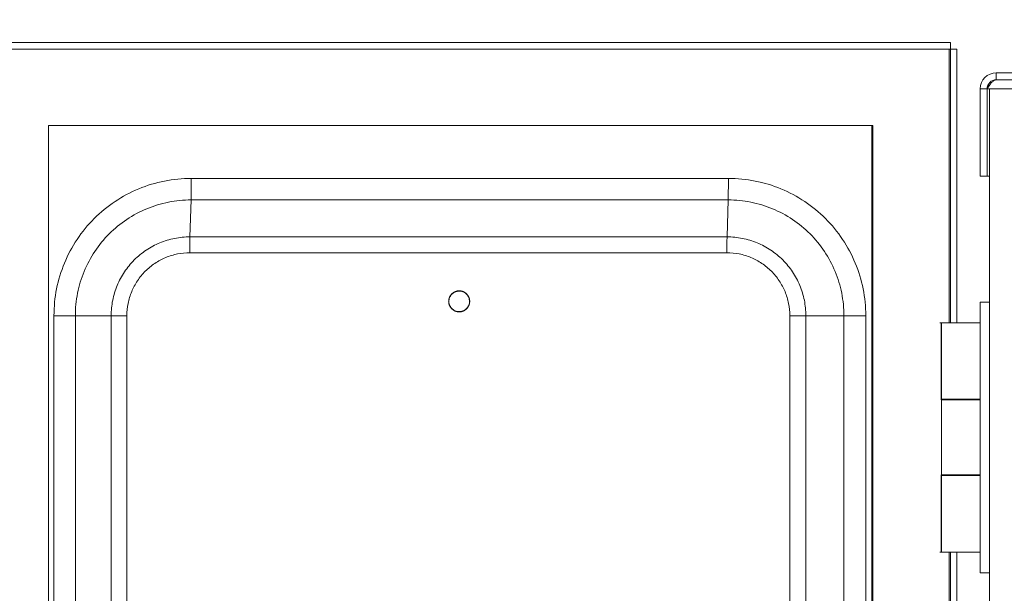
# Model space of a CAD drawing. Units: inches. Extents: x 0 to 213, y 0 to 50.
# Drawn here: x 98 to 105, y 31 to 35 of the extents above; entities that cross this region are included whole.
import ezdxf

# ---------------------------------------------------------------- set-up
doc = ezdxf.new("R2010")
doc.units = ezdxf.units.IN
doc.header["$MEASUREMENT"] = 0
doc.layers.add('CONTINUOUS1', color=7, linetype='Continuous', lineweight=20)
doc.layers.add('DIM', color=2, linetype='Continuous', lineweight=20)
doc.styles.add('RomanS', font='romans.shx')
doc.dimstyles.new('SchneiderElectric Dual Below', dxfattribs={"dimscale": 0, "dimtxt": 0.1, "dimasz": 0.07, "dimexe": 0.0625, "dimexo": 0.0625, "dimgap": 0.04, "dimtad": 0, "dimtih": 1, "dimtoh": 1, "dimrnd": 0.001, "dimzin": 4, "dimdsep": 46, "dimtxsty": 'RomanS', "dimblk": 'SEArrow', "dimcen": 0.09, "dimclrd": 256, "dimclre": 256, "dimclrt": 256, "dimadec": 0, "dimazin": 1, "dimtfac": 1, "dimtofl": 0, "dimtmove": 0, "dimatfit": 3, "dimldrblk": 'SEArrow', "dimfxl": 1, "dimtolj": 1, "dimtzin": 0, "dimlwd": -1, "dimlwe": -1, "dimarcsym": 0})

# ---------------------------------------------------------------- blocks, each defined once
blk = doc.blocks.new('SEArrow')
at = {"linetype": 'ByBlock', "lineweight": -2}
blk.add_lwpolyline([(0, 0, 0, 0.5, 0), (-1, 0, 0.5, 0.5, 0)], format="xyseb", dxfattribs=at)
blk = doc.blocks.new('*D14')
at = {"layer": 'Defpoints', "color": 0, "transparency": 16777216}
for p in [(111.8269, 38.519), (97.5583, 33.7571), (111.8269, 26.0979)]:
    blk.add_point(p, dxfattribs=at)
at = {"layer": 'DIM', "transparency": 16777216}
for p, q in [((97.5583, 34.0071), (97.5583, 38.769)), ((111.8269, 26.3479), (111.8269, 38.769)), ((97.8383, 38.519), (101.8354, 38.519)), ((111.5469, 38.519), (103.7402, 38.519))]:
    blk.add_line(p, q, dxfattribs=at)
at = {"layer": 'DIM', "transparency": 16777216, "xscale": 0.28, "yscale": 0.28, "zscale": 0.28, "rotation": 180}
blk.add_blockref('SEArrow', (97.5583, 38.519), dxfattribs=at)
at = {"layer": 'DIM', "transparency": 16777216, "xscale": 0.28, "yscale": 0.28, "zscale": 0.28}
blk.add_blockref('SEArrow', (111.8269, 38.519), dxfattribs=at)
at = {"layer": 'DIM', "transparency": 16777216, "insert": (102.7878, 39.0857), "char_height": 0.4, "attachment_point": 2, "line_spacing_factor": 0.9, "style": 'RomanS'}
blk.add_mtext('\\A1;14.27\\P{\\H0.8x; [362]', dxfattribs=at)
blk = doc.blocks.new('*D15')
at = {"layer": 'Defpoints', "color": 0, "transparency": 16777216}
for p in [(110.6159, 37.4579), (110.6159, 34.5041), (97.5583, 33.7571)]:
    blk.add_point(p, dxfattribs=at)
at = {"layer": 'DIM', "transparency": 16777216}
for p, q in [((97.5583, 34.0071), (97.5583, 37.7079)), ((110.6159, 34.7541), (110.6159, 37.7079)), ((97.8383, 37.4579), (104.0871, 37.4579)), ((110.3359, 37.4579), (105.9918, 37.4579))]:
    blk.add_line(p, q, dxfattribs=at)
at = {"layer": 'DIM', "transparency": 16777216, "xscale": 0.28, "yscale": 0.28, "zscale": 0.28, "rotation": 180}
blk.add_blockref('SEArrow', (97.5583, 37.4579), dxfattribs=at)
at = {"layer": 'DIM', "transparency": 16777216, "xscale": 0.28, "yscale": 0.28, "zscale": 0.28}
blk.add_blockref('SEArrow', (110.6159, 37.4579), dxfattribs=at)
at = {"layer": 'DIM', "transparency": 16777216, "insert": (105.0394, 38.0246), "char_height": 0.4, "attachment_point": 2, "line_spacing_factor": 0.9, "style": 'RomanS'}
blk.add_mtext('\\A1;13.06\\P{\\H0.8x; [332]', dxfattribs=at)

msp = doc.modelspace()

# ---------------------------------------------------------------- linework, layer by layer
at = {"layer": 'CONTINUOUS1'}
for p, q in [((97.8095, 34.7471), (104.2106, 34.7471)), ((97.8216, 34.7041), (104.2106, 34.7041)), ((104.2024, 32.9141), (104.2024, 34.7041)), ((104.2106, 34.7041), (104.2106, 34.7471)), ((104.2106, 34.7041), (104.2106, 32.9141)), ((104.2106, 34.7041), (104.2536, 34.7041)), ((104.2536, 34.7041), (104.2536, 32.9141)), ((104.5109, 34.5491), (104.5109, 34.5041)), ((104.5109, 34.5491), (110.5109, 34.5491)), ((104.5109, 34.5041), (110.5109, 34.5041)), ((104.4059, 33.8741), (104.4059, 34.4441)), ((104.4059, 34.4441), (104.4659, 34.4441)), ((104.4509, 33.8741), (104.4509, 34.4441)), ((104.4659, 34.4441), (104.4659, 20.4441)), ((104.4659, 34.4441), (104.7777, 34.4441)), ((98.3133, 20.7241), (98.3133, 34.2041)), ((98.3133, 34.2041), (103.7025, 34.2041)), ((103.6976, 34.2041), (103.6976, 20.7241)), ((103.7025, 34.2041), (103.7025, 20.7241)), ((104.4059, 33.8741), (104.4509, 33.8741)), ((104.4659, 33.8741), (104.4509, 33.8741)), ((99.247, 33.8586), (102.759, 33.8586)), ((99.2455, 33.7175), (99.2382, 33.4758)), ((99.2455, 33.7175), (102.7576, 33.7175)), ((102.7576, 33.7175), (102.7503, 33.4758)), ((102.7503, 33.4758), (99.2382, 33.4758)), ((102.7493, 33.3719), (99.2372, 33.3719)), ((100.9932, 33.1232), (100.9987, 33.1232)), ((100.9987, 33.1217), (100.9932, 33.1217)), ((104.4059, 33.0491), (104.4059, 32.9141)), ((104.4659, 33.0491), (104.4059, 33.0491)), ((100.9987, 32.9867), (100.9932, 32.9867)), ((100.9932, 32.9852), (100.9987, 32.9852)), ((98.3489, 22.0179), (98.3489, 32.9605)), ((98.3489, 32.9605), (98.8258, 32.9605)), ((98.4887, 22.0179), (98.4887, 32.9605)), ((98.7229, 32.9605), (98.7229, 22.0179)), ((98.8258, 32.9605), (98.8258, 22.0179)), ((103.1606, 22.0179), (103.1606, 32.9605)), ((103.657, 32.9605), (103.1606, 32.9605)), ((103.2656, 22.0179), (103.2656, 32.9605)), ((103.5145, 32.9605), (103.5145, 22.0179)), ((103.657, 32.9605), (103.657, 22.0179)), ((104.1424, 32.9141), (104.4059, 32.9141)), ((104.1505, 32.9141), (104.1505, 32.4091)), ((104.1529, 32.4141), (104.1529, 32.9141)), ((104.4059, 32.4141), (104.4059, 32.9141)), ((104.4059, 32.4091), (104.1505, 32.4091)), ((104.1529, 32.4141), (104.4059, 32.4141)), ((104.1529, 32.4091), (104.1529, 31.9191)), ((104.2106, 32.4141), (104.2106, 32.4091)), ((104.2536, 32.4141), (104.2536, 32.4091)), ((104.3459, 32.4091), (104.3459, 32.4141)), ((104.4059, 32.4141), (104.4059, 32.4091)), ((104.4059, 32.4091), (104.4059, 31.9191)), ((104.1505, 31.4141), (104.1505, 31.9191)), ((104.4059, 31.9191), (104.1505, 31.9191)), ((104.1529, 31.9141), (104.1529, 31.4141)), ((104.4059, 31.9141), (104.1529, 31.9141)), ((104.2106, 31.9191), (104.2106, 31.9141)), ((104.2536, 31.9191), (104.2536, 31.9141)), ((104.3459, 31.9141), (104.3459, 31.9191)), ((104.4059, 31.9191), (104.4059, 31.9141)), ((104.4059, 31.9141), (104.4059, 31.4141)), ((104.1424, 31.4141), (104.4059, 31.4141)), ((104.2024, 23.4741), (104.2024, 31.4141)), ((104.2106, 31.4141), (104.2106, 23.4741)), ((104.2536, 31.4141), (104.2536, 23.4741)), ((104.4059, 31.4141), (104.4059, 31.2791)), ((104.4659, 31.2791), (104.4059, 31.2791))]:
    msp.add_line(p, q, dxfattribs=at)
for centre, radius, start, end in [((104.5109, 34.4441), 0.105, 90, 180), ((104.5109, 34.4441), 0.06, 90, 180), ((106.7664, 32.9716), 2.7441, 147.37769, 147.54635), ((100.9987, 33.0542), 0.0675, 85.05536, 90.0004), ((100.9987, 33.0542), 0.0675, 269.99968, 274.99468)]:
    msp.add_arc(centre, radius, start, end, dxfattribs=at)
for points, knots in [([(104.4655, 34.4833), (104.4644, 34.4805), (104.46, 34.4691), (104.4558, 34.4576), (104.4526, 34.4489)], [0, 0, 0, 0, 0.243183, 1, 1, 1, 1]), ([(104.5109, 34.5041), (104.5085, 34.5041), (104.5036, 34.5033), (104.4965, 34.5002), (104.4896, 34.4953), (104.4827, 34.4887), (104.4758, 34.4807), (104.4664, 34.4681), (104.4597, 34.4579), (104.4552, 34.4509)], [0, 0, 0, 0, 0.088198, 0.183002, 0.289075, 0.408521, 0.541343, 0.686036, 1, 1, 1, 1]), ([(98.3489, 32.9605), (98.3489, 33.0192), (98.3605, 33.1369), (98.412, 33.3064), (98.4955, 33.4627), (98.6079, 33.5997), (98.7448, 33.7121), (98.9011, 33.7956), (99.0706, 33.847), (99.1883, 33.8586), (99.247, 33.8586)], [0, 0, 0, 0, 0.125008, 0.250016, 0.375022, 0.500024, 0.625023, 0.750019, 0.875011, 1, 1, 1, 1]), ([(99.247, 33.8586), (99.247, 33.8315), (99.2468, 33.793), (99.2462, 33.746), (99.2458, 33.7261), (99.2455, 33.7175)], [0, 0, 0, 0, 0.577332, 0.816507, 1, 1, 1, 1]), ([(102.759, 33.8586), (102.759, 33.8315), (102.7589, 33.793), (102.7583, 33.746), (102.7579, 33.7261), (102.7576, 33.7175)], [0, 0, 0, 0, 0.577332, 0.816507, 1, 1, 1, 1]), ([(102.759, 33.8586), (102.8177, 33.8586), (102.9354, 33.847), (103.1049, 33.7956), (103.2612, 33.7121), (103.3981, 33.5997), (103.5105, 33.4627), (103.594, 33.3064), (103.6455, 33.1369), (103.657, 33.0192), (103.657, 32.9605)], [0, 0, 0, 0, 0.124989, 0.249981, 0.374977, 0.499976, 0.624978, 0.749984, 0.874992, 1, 1, 1, 1]), ([(98.4887, 32.9605), (98.4887, 33.0099), (98.4984, 33.1091), (98.5418, 33.252), (98.6122, 33.3837), (98.7069, 33.4992), (98.8223, 33.5939), (98.954, 33.6644), (99.0969, 33.7077), (99.1961, 33.7175), (99.2455, 33.7175)], [0, 0, 0, 0, 0.124998, 0.250024, 0.375021, 0.500024, 0.625024, 0.75001, 0.87502, 1, 1, 1, 1]), ([(102.7576, 33.7175), (102.8071, 33.7175), (102.9063, 33.7077), (103.0491, 33.6644), (103.1808, 33.5939), (103.2963, 33.4992), (103.391, 33.3837), (103.4614, 33.252), (103.5047, 33.1091), (103.5145, 33.0099), (103.5145, 32.9605)], [0, 0, 0, 0, 0.12498, 0.24999, 0.374976, 0.499976, 0.624979, 0.749976, 0.875002, 1, 1, 1, 1]), ([(99.2382, 33.4758), (99.2046, 33.4758), (99.137, 33.4692), (99.0398, 33.4397), (98.9501, 33.3917), (98.8715, 33.3272), (98.807, 33.2486), (98.7591, 33.159), (98.7296, 33.0617), (98.7229, 32.9941), (98.7229, 32.9605)], [0, 0, 0, 0, 0.12498, 0.24999, 0.374976, 0.499976, 0.624979, 0.749976, 0.875002, 1, 1, 1, 1]), ([(99.2382, 33.4758), (99.238, 33.4695), (99.2377, 33.4549), (99.2373, 33.4202), (99.2372, 33.3919), (99.2372, 33.3719)], [0, 0, 0, 0, 0.183493, 0.422668, 1, 1, 1, 1]), ([(102.7503, 33.4758), (102.7501, 33.4695), (102.7498, 33.4549), (102.7494, 33.4202), (102.7493, 33.3919), (102.7493, 33.3719)], [0, 0, 0, 0, 0.183493, 0.422668, 1, 1, 1, 1]), ([(103.2656, 32.9605), (103.2656, 32.9941), (103.2589, 33.0617), (103.2294, 33.159), (103.1815, 33.2486), (103.117, 33.3272), (103.0384, 33.3917), (102.9488, 33.4397), (102.8515, 33.4692), (102.784, 33.4758), (102.7503, 33.4758)], [0, 0, 0, 0, 0.124998, 0.250024, 0.375021, 0.500024, 0.625024, 0.75001, 0.87502, 1, 1, 1, 1]), ([(99.2372, 33.3719), (99.2103, 33.3719), (99.1564, 33.3666), (99.0788, 33.3431), (99.0072, 33.3048), (98.9444, 33.2533), (98.8929, 33.1905), (98.8547, 33.1189), (98.8311, 33.0413), (98.8258, 32.9873), (98.8258, 32.9605)], [0, 0, 0, 0, 0.124949, 0.249996, 0.37497, 0.499976, 0.624984, 0.749969, 0.875033, 1, 1, 1, 1]), ([(103.1606, 32.9605), (103.1606, 32.9873), (103.1553, 33.0413), (103.1318, 33.1189), (103.0935, 33.1905), (103.042, 33.2533), (102.9793, 33.3048), (102.9077, 33.3431), (102.83, 33.3666), (102.7761, 33.3719), (102.7493, 33.3719)], [0, 0, 0, 0, 0.124967, 0.250031, 0.375016, 0.500024, 0.62503, 0.750004, 0.875051, 1, 1, 1, 1]), ([(101.0677, 33.0542), (101.0676, 33.0553), (101.0675, 33.057), (101.0672, 33.0592), (101.0671, 33.0609), (101.0669, 33.0626), (101.0668, 33.064), (101.0667, 33.0651), (101.0666, 33.0658), (101.0665, 33.0663), (101.0665, 33.0668), (101.0665, 33.0671), (101.0664, 33.0674), (101.0664, 33.0675), (101.0664, 33.0676), (101.0664, 33.0677), (101.0663, 33.0678), (101.0663, 33.0681), (101.0662, 33.0684), (101.066, 33.0688), (101.0659, 33.0693), (101.0657, 33.07), (101.0654, 33.0711), (101.0649, 33.0724), (101.0645, 33.074), (101.064, 33.0757), (101.0636, 33.077), (101.0632, 33.0781), (101.063, 33.0787), (101.0629, 33.0793), (101.0628, 33.0797), (101.0627, 33.08), (101.0626, 33.0803), (101.0625, 33.0804), (101.0625, 33.0805), (101.0625, 33.0806), (101.0624, 33.0807), (101.0623, 33.0809), (101.0621, 33.0812), (101.0619, 33.0816), (101.0617, 33.0821), (101.0613, 33.0827), (101.0608, 33.0837), (101.0601, 33.085), (101.0593, 33.0864), (101.0586, 33.0879), (101.0579, 33.0892), (101.0574, 33.0902), (101.057, 33.0908), (101.0568, 33.0913), (101.0566, 33.0916), (101.0564, 33.0919), (101.0563, 33.0922), (101.0562, 33.0923), (101.0562, 33.0924), (101.0561, 33.0925), (101.056, 33.0926), (101.0559, 33.0928), (101.0556, 33.093), (101.0554, 33.0934), (101.055, 33.0938), (101.0546, 33.0944), (101.0538, 33.0953), (101.0529, 33.0964), (101.0518, 33.0977), (101.0508, 33.099), (101.0499, 33.1001), (101.0491, 33.101), (101.0487, 33.1015), (101.0483, 33.102), (101.048, 33.1023), (101.0478, 33.1026), (101.0477, 33.1028), (101.0476, 33.1029), (101.0475, 33.103), (101.0474, 33.103), (101.0473, 33.1031), (101.0471, 33.1033), (101.0468, 33.1035), (101.0465, 33.1038), (101.0461, 33.1041), (101.0455, 33.1046), (101.0447, 33.1053), (101.0436, 33.1062), (101.0423, 33.1073), (101.041, 33.1083), (101.0399, 33.1092), (101.039, 33.1099), (101.0385, 33.1104), (101.0381, 33.1107), (101.0377, 33.111), (101.0375, 33.1112), (101.0373, 33.1114), (101.0372, 33.1115), (101.0371, 33.1115), (101.037, 33.1116), (101.0369, 33.1116), (101.0367, 33.1118), (101.0363, 33.1119), (101.036, 33.1121), (101.0355, 33.1124), (101.0349, 33.1127), (101.0339, 33.1132), (101.0326, 33.1139), (101.0312, 33.1147), (101.0297, 33.1155), (101.0284, 33.1162), (101.0274, 33.1167), (101.0268, 33.117), (101.0263, 33.1173), (101.026, 33.1175), (101.0257, 33.1177), (101.0254, 33.1178), (101.0253, 33.1178), (101.0252, 33.1179), (101.0251, 33.1179), (101.025, 33.118), (101.0248, 33.118), (101.0244, 33.1181), (101.024, 33.1183), (101.0235, 33.1184), (101.0228, 33.1186), (101.0217, 33.1189), (101.0204, 33.1194), (101.0188, 33.1199), (101.0172, 33.1203), (101.0158, 33.1208), (101.0148, 33.1211), (101.0141, 33.1213), (101.0136, 33.1214), (101.0131, 33.1216), (101.0128, 33.1217), (101.0126, 33.1217), (101.0124, 33.1218), (101.0123, 33.1218), (101.0122, 33.1218), (101.0121, 33.1218), (101.0118, 33.1219), (101.0115, 33.1219), (101.0111, 33.1219), (101.0105, 33.122), (101.0098, 33.1221), (101.0087, 33.1222), (101.0072, 33.1223), (101.0055, 33.1225), (101.0038, 33.1227), (101.0024, 33.1228), (101.0013, 33.1229), (101.0006, 33.123), (101, 33.123), (100.9996, 33.1231), (100.9992, 33.1231), (100.999, 33.1231), (100.9988, 33.1232), (100.9987, 33.1232), (100.9986, 33.1232), (100.9985, 33.1231), (100.9982, 33.1231), (100.9979, 33.1231), (100.9975, 33.123), (100.9969, 33.123), (100.9962, 33.1229), (100.9951, 33.1228), (100.9937, 33.1227), (100.992, 33.1225), (100.9903, 33.1223), (100.9889, 33.1222), (100.9878, 33.1221), (100.9871, 33.122), (100.9866, 33.122), (100.9861, 33.1219), (100.9858, 33.1219), (100.9856, 33.1219), (100.9854, 33.1219), (100.9853, 33.1219), (100.9852, 33.1218), (100.9851, 33.1218), (100.9848, 33.1217), (100.9845, 33.1216), (100.9841, 33.1215), (100.9836, 33.1213), (100.9829, 33.1211), (100.9818, 33.1208), (100.9805, 33.1204), (100.9789, 33.1199), (100.9773, 33.1194), (100.9759, 33.119), (100.9748, 33.1187), (100.9742, 33.1185), (100.9736, 33.1183), (100.9732, 33.1182), (100.9729, 33.1181), (100.9727, 33.118), (100.9725, 33.118), (100.9724, 33.118), (100.9723, 33.1179), (100.9722, 33.1178), (100.972, 33.1177), (100.9717, 33.1176), (100.9713, 33.1174), (100.9708, 33.1171), (100.9702, 33.1168), (100.9692, 33.1162), (100.968, 33.1156), (100.9665, 33.1148), (100.965, 33.114), (100.9638, 33.1133), (100.9628, 33.1128), (100.9621, 33.1125), (100.9616, 33.1122), (100.9613, 33.112), (100.961, 33.1119), (100.9608, 33.1117), (100.9606, 33.1117), (100.9605, 33.1116), (100.9605, 33.1116), (100.9603, 33.1115), (100.9601, 33.1113), (100.9599, 33.1111), (100.9595, 33.1108), (100.9591, 33.1105), (100.9585, 33.11), (100.9577, 33.1093), (100.9566, 33.1084), (100.9552, 33.1073), (100.9539, 33.1062), (100.9528, 33.1053), (100.9519, 33.1046), (100.9514, 33.1041), (100.9509, 33.1038), (100.9506, 33.1035), (100.9503, 33.1033), (100.9501, 33.1031), (100.95, 33.103), (100.9499, 33.1029), (100.9499, 33.1029), (100.9498, 33.1028), (100.9496, 33.1026), (100.9494, 33.1023), (100.9491, 33.102), (100.9488, 33.1015), (100.9483, 33.101), (100.9476, 33.1001), (100.9467, 33.099), (100.9457, 33.0977), (100.9446, 33.0964), (100.9437, 33.0954), (100.943, 33.0945), (100.9425, 33.0939), (100.9422, 33.0935), (100.9419, 33.0932), (100.9417, 33.0929), (100.9415, 33.0927), (100.9415, 33.0926), (100.9414, 33.0925), (100.9413, 33.0924), (100.9413, 33.0923), (100.9412, 33.0921), (100.941, 33.0918), (100.9408, 33.0914), (100.9405, 33.0909), (100.9402, 33.0903), (100.9397, 33.0893), (100.939, 33.0881), (100.9382, 33.0866), (100.9374, 33.0851), (100.9368, 33.0839), (100.9362, 33.0829), (100.9359, 33.0823), (100.9356, 33.0818), (100.9354, 33.0814), (100.9353, 33.0811), (100.9351, 33.0809), (100.9351, 33.0808), (100.935, 33.0807), (100.935, 33.0806), (100.935, 33.0804), (100.9349, 33.0802), (100.9348, 33.0799), (100.9347, 33.0795), (100.9345, 33.0789), (100.9343, 33.0782), (100.934, 33.0772), (100.9336, 33.0758), (100.9331, 33.0742), (100.9326, 33.0726), (100.9322, 33.0713), (100.9318, 33.0702), (100.9316, 33.0695), (100.9315, 33.069), (100.9313, 33.0686), (100.9312, 33.0683), (100.9312, 33.068), (100.9311, 33.0679), (100.9311, 33.0678), (100.9311, 33.0677), (100.9311, 33.0675), (100.9311, 33.0673), (100.931, 33.0669), (100.931, 33.0665), (100.9309, 33.0659), (100.9308, 33.0652), (100.9307, 33.0641), (100.9306, 33.0627), (100.9304, 33.061), (100.9303, 33.0593), (100.93, 33.057), (100.9299, 33.0553), (100.9297, 33.0541)], [0, 0, 0, 0, 0.015625, 0.023438, 0.03125, 0.039062, 0.046875, 0.050781, 0.054688, 0.056641, 0.058594, 0.060547, 0.061523, 0.062012, 0.0625, 0.062988, 0.063477, 0.064453, 0.066406, 0.068359, 0.070312, 0.074219, 0.078125, 0.085938, 0.09375, 0.101562, 0.109375, 0.113281, 0.117188, 0.119141, 0.121094, 0.123047, 0.124023, 0.124512, 0.125, 0.125488, 0.125977, 0.126953, 0.128906, 0.130859, 0.132812, 0.136719, 0.140625, 0.148438, 0.15625, 0.164062, 0.171875, 0.175781, 0.179688, 0.181641, 0.183594, 0.185547, 0.186523, 0.187012, 0.1875, 0.187988, 0.188477, 0.189453, 0.191406, 0.193359, 0.195312, 0.199219, 0.203125, 0.210938, 0.21875, 0.226562, 0.234375, 0.238281, 0.242188, 0.244141, 0.246094, 0.248047, 0.249023, 0.249512, 0.25, 0.250488, 0.250977, 0.251953, 0.253906, 0.255859, 0.257812, 0.261719, 0.265625, 0.273438, 0.28125, 0.289062, 0.296875, 0.300781, 0.304688, 0.306641, 0.308594, 0.310547, 0.311523, 0.312012, 0.3125, 0.312988, 0.313477, 0.314453, 0.316406, 0.318359, 0.320312, 0.324219, 0.328125, 0.335938, 0.34375, 0.351562, 0.359375, 0.363281, 0.367188, 0.369141, 0.371094, 0.373047, 0.374023, 0.374512, 0.375, 0.375488, 0.375977, 0.376953, 0.378906, 0.380859, 0.382812, 0.386719, 0.390625, 0.398438, 0.40625, 0.414062, 0.421875, 0.425781, 0.429688, 0.431641, 0.433594, 0.435547, 0.436523, 0.437012, 0.4375, 0.437988, 0.438477, 0.439453, 0.441406, 0.443359, 0.445312, 0.449219, 0.453125, 0.460938, 0.46875, 0.476562, 0.484375, 0.488281, 0.492188, 0.494141, 0.496094, 0.498047, 0.499023, 0.499512, 0.5, 0.500488, 0.500977, 0.501953, 0.503906, 0.505859, 0.507812, 0.511719, 0.515625, 0.523438, 0.53125, 0.539062, 0.546875, 0.550781, 0.554688, 0.556641, 0.558594, 0.560547, 0.561523, 0.562012, 0.5625, 0.562988, 0.563477, 0.564453, 0.566406, 0.568359, 0.570312, 0.574219, 0.578125, 0.585938, 0.59375, 0.601562, 0.609375, 0.613281, 0.617188, 0.619141, 0.621094, 0.623047, 0.624023, 0.624512, 0.625, 0.625488, 0.625977, 0.626953, 0.628906, 0.630859, 0.632812, 0.636719, 0.640625, 0.648438, 0.65625, 0.664062, 0.671875, 0.675781, 0.679688, 0.681641, 0.683594, 0.685547, 0.686523, 0.687012, 0.6875, 0.687988, 0.688477, 0.689453, 0.691406, 0.693359, 0.695312, 0.699219, 0.703125, 0.710938, 0.71875, 0.726562, 0.734375, 0.738281, 0.742188, 0.744141, 0.746094, 0.748047, 0.749023, 0.749512, 0.75, 0.750488, 0.750977, 0.751953, 0.753906, 0.755859, 0.757812, 0.761719, 0.765625, 0.773438, 0.78125, 0.789062, 0.796875, 0.800781, 0.804688, 0.806641, 0.808594, 0.810547, 0.811523, 0.812012, 0.8125, 0.812988, 0.813477, 0.814453, 0.816406, 0.818359, 0.820312, 0.824219, 0.828125, 0.835938, 0.84375, 0.851562, 0.859375, 0.863281, 0.867188, 0.869141, 0.871094, 0.873047, 0.874023, 0.874512, 0.875, 0.875488, 0.875977, 0.876953, 0.878906, 0.880859, 0.882812, 0.886719, 0.890625, 0.898438, 0.90625, 0.914062, 0.921875, 0.925781, 0.929688, 0.931641, 0.933594, 0.935547, 0.936523, 0.937012, 0.9375, 0.937988, 0.938477, 0.939453, 0.941406, 0.943359, 0.945312, 0.949219, 0.953125, 0.960938, 0.96875, 0.976562, 0.984375, 1, 1, 1, 1]), ([(100.9312, 33.0541), (100.9312, 33.0564), (100.9315, 33.0608), (100.9324, 33.0673), (100.934, 33.0738), (100.9363, 33.08), (100.9391, 33.086), (100.9425, 33.0917), (100.9465, 33.097), (100.9509, 33.102), (100.9558, 33.1064), (100.9612, 33.1104), (100.9669, 33.1138), (100.9729, 33.1166), (100.9791, 33.1189), (100.9855, 33.1205), (100.9921, 33.1215), (100.9965, 33.1217), (100.9987, 33.1217)], [0, 0, 0, 0, 0.062489, 0.125013, 0.187516, 0.250016, 0.31252, 0.375023, 0.437524, 0.500024, 0.562524, 0.625022, 0.68752, 0.750017, 0.812514, 0.875009, 0.937505, 1, 1, 1, 1]), ([(101.0046, 33.1214), (101.0087, 33.1211), (101.017, 33.1196), (101.0287, 33.1151), (101.0394, 33.1085), (101.0488, 33.1001), (101.0564, 33.0901), (101.062, 33.0788), (101.0654, 33.0667), (101.0662, 33.0584), (101.0662, 33.0542)], [0, 0, 0, 0, 0.124991, 0.249983, 0.374978, 0.499977, 0.624978, 0.749985, 0.874988, 1, 1, 1, 1]), ([(100.9297, 33.0541), (100.9299, 33.053), (100.93, 33.0513), (100.9302, 33.0491), (100.9304, 33.0474), (100.9306, 33.0458), (100.9307, 33.0444), (100.9308, 33.0433), (100.9309, 33.0426), (100.9309, 33.042), (100.931, 33.0416), (100.931, 33.0412), (100.931, 33.041), (100.9311, 33.0408), (100.9311, 33.0407), (100.9311, 33.0406), (100.9311, 33.0405), (100.9312, 33.0403), (100.9313, 33.0399), (100.9314, 33.0395), (100.9316, 33.039), (100.9318, 33.0383), (100.9321, 33.0372), (100.9325, 33.0359), (100.933, 33.0343), (100.9335, 33.0327), (100.9339, 33.0313), (100.9342, 33.0303), (100.9344, 33.0296), (100.9346, 33.0291), (100.9347, 33.0287), (100.9348, 33.0283), (100.9349, 33.0281), (100.9349, 33.028), (100.935, 33.0278), (100.935, 33.0278), (100.9351, 33.0276), (100.9352, 33.0274), (100.9354, 33.0271), (100.9356, 33.0267), (100.9358, 33.0262), (100.9362, 33.0256), (100.9367, 33.0246), (100.9373, 33.0234), (100.9381, 33.0219), (100.9389, 33.0204), (100.9396, 33.0192), (100.9401, 33.0182), (100.9404, 33.0176), (100.9407, 33.0171), (100.9409, 33.0167), (100.9411, 33.0164), (100.9412, 33.0162), (100.9412, 33.0161), (100.9413, 33.016), (100.9414, 33.0159), (100.9414, 33.0158), (100.9416, 33.0156), (100.9418, 33.0153), (100.9421, 33.015), (100.9425, 33.0145), (100.9429, 33.014), (100.9436, 33.0131), (100.9445, 33.012), (100.9456, 33.0107), (100.9467, 33.0093), (100.9476, 33.0082), (100.9483, 33.0073), (100.9488, 33.0068), (100.9492, 33.0064), (100.9494, 33.006), (100.9497, 33.0057), (100.9498, 33.0056), (100.9499, 33.0054), (100.95, 33.0054), (100.9501, 33.0053), (100.9502, 33.0052), (100.9504, 33.005), (100.9506, 33.0048), (100.951, 33.0046), (100.9514, 33.0042), (100.9519, 33.0038), (100.9528, 33.003), (100.9539, 33.0022), (100.9552, 33.0011), (100.9565, 33), (100.9576, 32.9991), (100.9584, 32.9984), (100.959, 32.998), (100.9594, 32.9976), (100.9597, 32.9974), (100.96, 32.9971), (100.9602, 32.997), (100.9603, 32.9969), (100.9604, 32.9968), (100.9605, 32.9968), (100.9606, 32.9967), (100.9608, 32.9966), (100.9611, 32.9964), (100.9615, 32.9962), (100.962, 32.996), (100.9626, 32.9956), (100.9636, 32.9951), (100.9648, 32.9944), (100.9663, 32.9936), (100.9678, 32.9928), (100.969, 32.9922), (100.97, 32.9917), (100.9706, 32.9913), (100.9711, 32.9911), (100.9715, 32.9909), (100.9718, 32.9907), (100.972, 32.9906), (100.9722, 32.9905), (100.9723, 32.9905), (100.9724, 32.9904), (100.9725, 32.9904), (100.9727, 32.9903), (100.9731, 32.9902), (100.9735, 32.9901), (100.974, 32.9899), (100.9747, 32.9897), (100.9757, 32.9894), (100.9771, 32.989), (100.9787, 32.9885), (100.9803, 32.988), (100.9816, 32.9876), (100.9827, 32.9873), (100.9834, 32.9871), (100.9839, 32.9869), (100.9843, 32.9868), (100.9847, 32.9867), (100.9849, 32.9866), (100.985, 32.9866), (100.9851, 32.9865), (100.9852, 32.9865), (100.9854, 32.9865), (100.9856, 32.9865), (100.986, 32.9864), (100.9864, 32.9864), (100.987, 32.9863), (100.9877, 32.9863), (100.9888, 32.9862), (100.9902, 32.986), (100.9919, 32.9858), (100.9937, 32.9857), (100.9951, 32.9855), (100.9962, 32.9854), (100.9969, 32.9854), (100.9975, 32.9853), (100.9979, 32.9853), (100.9983, 32.9852), (100.9985, 32.9852), (100.9987, 32.9852), (100.9988, 32.9852), (100.9989, 32.9852), (100.999, 32.9852), (100.9993, 32.9852), (100.9996, 32.9853), (101, 32.9853), (101.0006, 32.9854), (101.0013, 32.9854), (101.0024, 32.9855), (101.0038, 32.9857), (101.0055, 32.9858), (101.0071, 32.986), (101.0085, 32.9861), (101.0097, 32.9862), (101.0104, 32.9863), (101.0109, 32.9864), (101.0113, 32.9864), (101.0117, 32.9864), (101.0119, 32.9865), (101.0121, 32.9865), (101.0122, 32.9865), (101.0123, 32.9865), (101.0124, 32.9866), (101.0126, 32.9866), (101.013, 32.9867), (101.0134, 32.9869), (101.0139, 32.987), (101.0146, 32.9872), (101.0157, 32.9875), (101.017, 32.988), (101.0186, 32.9884), (101.0202, 32.9889), (101.0216, 32.9893), (101.0226, 32.9897), (101.0233, 32.9899), (101.0238, 32.99), (101.0243, 32.9901), (101.0246, 32.9902), (101.0248, 32.9903), (101.025, 32.9904), (101.0251, 32.9904), (101.0251, 32.9904), (101.0253, 32.9905), (101.0255, 32.9906), (101.0258, 32.9908), (101.0262, 32.991), (101.0267, 32.9912), (101.0273, 32.9916), (101.0283, 32.9921), (101.0295, 32.9928), (101.031, 32.9936), (101.0325, 32.9943), (101.0337, 32.995), (101.0347, 32.9955), (101.0353, 32.9959), (101.0358, 32.9961), (101.0362, 32.9963), (101.0365, 32.9965), (101.0367, 32.9966), (101.0368, 32.9967), (101.0369, 32.9967), (101.037, 32.9968), (101.0371, 32.9969), (101.0373, 32.997), (101.0376, 32.9973), (101.0379, 32.9975), (101.0384, 32.9979), (101.0389, 32.9983), (101.0398, 32.9991), (101.0409, 33), (101.0422, 33.0011), (101.0436, 33.0021), (101.0447, 33.0031), (101.0456, 33.0038), (101.0461, 33.0042), (101.0465, 33.0046), (101.0469, 33.0049), (101.0472, 33.0051), (101.0473, 33.0052), (101.0475, 33.0053), (101.0475, 33.0054), (101.0476, 33.0055), (101.0477, 33.0056), (101.0479, 33.0058), (101.0481, 33.0061), (101.0483, 33.0064), (101.0487, 33.0068), (101.0491, 33.0074), (101.0499, 33.0082), (101.0507, 33.0093), (101.0518, 33.0106), (101.0529, 33.0119), (101.0538, 33.013), (101.0545, 33.0139), (101.0549, 33.0144), (101.0553, 33.0148), (101.0556, 33.0152), (101.0558, 33.0154), (101.0559, 33.0156), (101.056, 33.0157), (101.0561, 33.0158), (101.0561, 33.0159), (101.0562, 33.016), (101.0563, 33.0162), (101.0565, 33.0166), (101.0567, 33.0169), (101.0569, 33.0174), (101.0573, 33.018), (101.0578, 33.019), (101.0585, 33.0203), (101.0593, 33.0217), (101.0601, 33.0232), (101.0607, 33.0245), (101.0612, 33.0255), (101.0616, 33.0261), (101.0618, 33.0266), (101.062, 33.0269), (101.0622, 33.0273), (101.0623, 33.0275), (101.0624, 33.0276), (101.0624, 33.0277), (101.0625, 33.0278), (101.0625, 33.0279), (101.0626, 33.0282), (101.0627, 33.0285), (101.0628, 33.0289), (101.063, 33.0294), (101.0632, 33.0301), (101.0635, 33.0312), (101.0639, 33.0325), (101.0644, 33.0341), (101.0649, 33.0357), (101.0653, 33.0371), (101.0656, 33.0381), (101.0658, 33.0388), (101.066, 33.0394), (101.0661, 33.0398), (101.0662, 33.0401), (101.0663, 33.0403), (101.0663, 33.0405), (101.0664, 33.0406), (101.0664, 33.0407), (101.0664, 33.0408), (101.0664, 33.0411), (101.0665, 33.0414), (101.0665, 33.0418), (101.0666, 33.0424), (101.0666, 33.0431), (101.0667, 33.0443), (101.0669, 33.0457), (101.067, 33.0474), (101.0672, 33.0491), (101.0674, 33.0514), (101.0676, 33.0531), (101.0677, 33.0542)], [0, 0, 0, 0, 0.015625, 0.023438, 0.03125, 0.039062, 0.046875, 0.050781, 0.054688, 0.056641, 0.058594, 0.060547, 0.061523, 0.062012, 0.0625, 0.062988, 0.063477, 0.064453, 0.066406, 0.068359, 0.070312, 0.074219, 0.078125, 0.085938, 0.09375, 0.101562, 0.109375, 0.113281, 0.117188, 0.119141, 0.121094, 0.123047, 0.124023, 0.124512, 0.125, 0.125488, 0.125977, 0.126953, 0.128906, 0.130859, 0.132812, 0.136719, 0.140625, 0.148438, 0.15625, 0.164062, 0.171875, 0.175781, 0.179688, 0.181641, 0.183594, 0.185547, 0.186523, 0.187012, 0.1875, 0.187988, 0.188477, 0.189453, 0.191406, 0.193359, 0.195312, 0.199219, 0.203125, 0.210938, 0.21875, 0.226562, 0.234375, 0.238281, 0.242188, 0.244141, 0.246094, 0.248047, 0.249023, 0.249512, 0.25, 0.250488, 0.250977, 0.251953, 0.253906, 0.255859, 0.257812, 0.261719, 0.265625, 0.273438, 0.28125, 0.289062, 0.296875, 0.300781, 0.304688, 0.306641, 0.308594, 0.310547, 0.311523, 0.312012, 0.3125, 0.312988, 0.313477, 0.314453, 0.316406, 0.318359, 0.320312, 0.324219, 0.328125, 0.335938, 0.34375, 0.351562, 0.359375, 0.363281, 0.367188, 0.369141, 0.371094, 0.373047, 0.374023, 0.374512, 0.375, 0.375488, 0.375977, 0.376953, 0.378906, 0.380859, 0.382812, 0.386719, 0.390625, 0.398438, 0.40625, 0.414062, 0.421875, 0.425781, 0.429688, 0.431641, 0.433594, 0.435547, 0.436523, 0.437012, 0.4375, 0.437988, 0.438477, 0.439453, 0.441406, 0.443359, 0.445312, 0.449219, 0.453125, 0.460938, 0.46875, 0.476562, 0.484375, 0.488281, 0.492188, 0.494141, 0.496094, 0.498047, 0.499023, 0.499512, 0.5, 0.500488, 0.500977, 0.501953, 0.503906, 0.505859, 0.507812, 0.511719, 0.515625, 0.523438, 0.53125, 0.539062, 0.546875, 0.550781, 0.554688, 0.556641, 0.558594, 0.560547, 0.561523, 0.562012, 0.5625, 0.562988, 0.563477, 0.564453, 0.566406, 0.568359, 0.570312, 0.574219, 0.578125, 0.585938, 0.59375, 0.601562, 0.609375, 0.613281, 0.617188, 0.619141, 0.621094, 0.623047, 0.624023, 0.624512, 0.625, 0.625488, 0.625977, 0.626953, 0.628906, 0.630859, 0.632812, 0.636719, 0.640625, 0.648438, 0.65625, 0.664062, 0.671875, 0.675781, 0.679688, 0.681641, 0.683594, 0.685547, 0.686523, 0.687012, 0.6875, 0.687988, 0.688477, 0.689453, 0.691406, 0.693359, 0.695312, 0.699219, 0.703125, 0.710938, 0.71875, 0.726562, 0.734375, 0.738281, 0.742188, 0.744141, 0.746094, 0.748047, 0.749023, 0.749512, 0.75, 0.750488, 0.750977, 0.751953, 0.753906, 0.755859, 0.757812, 0.761719, 0.765625, 0.773438, 0.78125, 0.789062, 0.796875, 0.800781, 0.804688, 0.806641, 0.808594, 0.810547, 0.811523, 0.812012, 0.8125, 0.812988, 0.813477, 0.814453, 0.816406, 0.818359, 0.820312, 0.824219, 0.828125, 0.835938, 0.84375, 0.851562, 0.859375, 0.863281, 0.867188, 0.869141, 0.871094, 0.873047, 0.874023, 0.874512, 0.875, 0.875488, 0.875977, 0.876953, 0.878906, 0.880859, 0.882812, 0.886719, 0.890625, 0.898438, 0.90625, 0.914062, 0.921875, 0.925781, 0.929688, 0.931641, 0.933594, 0.935547, 0.936523, 0.937012, 0.9375, 0.937988, 0.938477, 0.939453, 0.941406, 0.943359, 0.945312, 0.949219, 0.953125, 0.960938, 0.96875, 0.976562, 0.984375, 1, 1, 1, 1]), ([(100.9987, 32.9867), (100.9965, 32.9867), (100.9921, 32.9869), (100.9856, 32.9879), (100.9791, 32.9895), (100.9729, 32.9917), (100.9669, 32.9945), (100.9612, 32.998), (100.9559, 33.0019), (100.9509, 33.0064), (100.9465, 33.0113), (100.9425, 33.0166), (100.9391, 33.0223), (100.9363, 33.0283), (100.9341, 33.0345), (100.9324, 33.041), (100.9315, 33.0475), (100.9312, 33.0519), (100.9312, 33.0541)], [0, 0, 0, 0, 0.062495, 0.124991, 0.187486, 0.249983, 0.31248, 0.374978, 0.437476, 0.499976, 0.562476, 0.624977, 0.68748, 0.749984, 0.812484, 0.874987, 0.937512, 1, 1, 1, 1]), ([(101.0662, 33.0542), (101.0662, 33.05), (101.0655, 33.0417), (101.062, 33.0296), (101.0564, 33.0183), (101.0488, 33.0083), (101.0395, 32.9999), (101.0288, 32.9933), (101.017, 32.9888), (101.0088, 32.9873), (101.0046, 32.9869)], [0, 0, 0, 0, 0.125012, 0.250015, 0.375022, 0.500023, 0.625022, 0.750017, 0.875009, 1, 1, 1, 1])]:
    msp.add_open_spline(points, degree=3, knots=knots, dxfattribs=at)

# ---------------------------------------------------------------- dimensions: what is measured, and where the dimension line sits
at = {"layer": 'DIM'}
for base, p2, picture, middle in [((111.8269, 38.519), (111.8269, 26.0979), '*D14', (102.7878, 38.519)), ((110.6159, 37.4579), (110.6159, 34.5041), '*D15', (105.0394, 37.4579))]:
    dim = msp.add_linear_dim(base=base, p1=(97.5583, 33.7571), p2=p2, dimstyle='SchneiderElectric Dual Below', override={"dimscale": 4, "dimpost": '\\P{\\H0.8x;'}, dxfattribs=at)
    dim.commit()
    dim.dimension.update_dxf_attribs({"geometry": picture, "text_midpoint": middle, "dimtype": 160})

doc.saveas('drawing.dxf')
